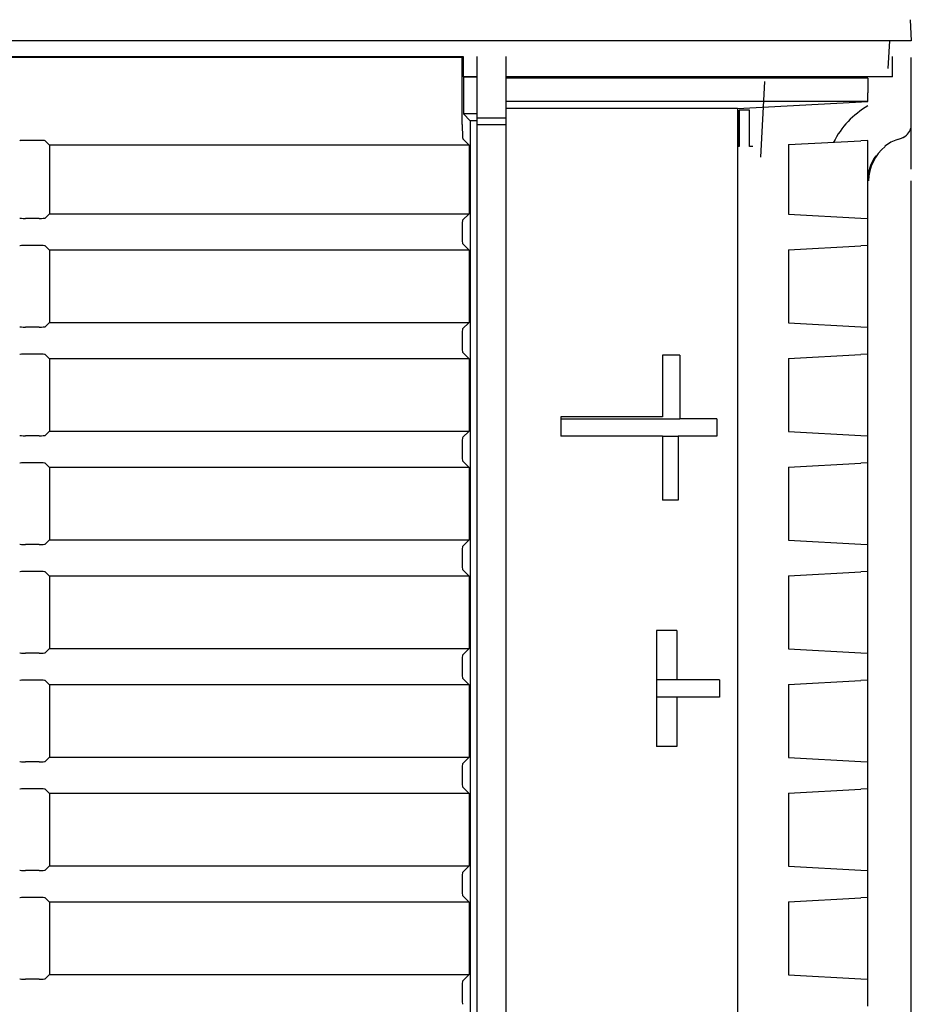
# Model space of a CAD drawing. Extents: x 33 to 241, y 30 to 201.
# Drawn here: x 212 to 219, y 49 to 56 of the extents above; entities that cross this region are included whole.
import ezdxf

# ---------------------------------------------------------------- set-up
doc = ezdxf.new("R2010")
doc.units = 0
for name, color, linetype in [('____MSBR', 7, 'CONTINUOUS'), ('____MSBR_1', 7, 'CONTINUOUS'), ('____MSBR_2', 7, 'CONTINUOUS'), ('____MSBR_33', 7, 'CONTINUOUS'), ('____MSBR_35', 7, 'CONTINUOUS'), ('____MSBR_36', 7, 'CONTINUOUS'), ('DEFAULT', 7, 'CONTINUOUS')]:
    doc.layers.add(name, color=color, linetype=linetype)

# ---------------------------------------------------------------- blocks, each defined once
blk = doc.blocks.new('SE2')
at = {"layer": '____MSBR', "color": 7, "linetype": 'CONTINUOUS'}
for p, q in [((218.5946, 56.0727), (218.6022, 55.9278)), ((218.5946, 56.0727), (218.6022, 55.9278)), ((215.6022, 55.9278), (170.6981, 55.9278)), ((218.6022, 55.9278), (215.6022, 55.9278)), ((218.4512, 55.9278), (218.4411, 55.7348)), ((215.6022, 55.6781), (215.5095, 55.6781)), ((217.5628, 55.1236), (217.5902, 55.6453))]:
    blk.add_line(p, q, dxfattribs=at)
at = {"layer": '____MSBR_1', "color": 7, "linetype": 'CONTINUOUS'}
for p, q in [((170.7949, 55.8194), (215.5095, 55.8194)), ((215.5022, 55.812), (170.8022, 55.812)), ((215.5095, 55.8194), (215.5022, 55.812)), ((215.5022, 55.3498), (215.5022, 55.812)), ((215.5095, 55.8194), (215.5095, 55.6778)), ((215.5106, 55.6778), (215.5095, 55.6778)), ((215.5106, 55.6778), (215.5106, 55.4221)), ((215.5106, 55.6778), (215.6022, 55.6778)), ((215.5106, 55.4221), (215.5578, 55.3749)), ((215.6022, 55.4221), (215.5106, 55.4221)), ((215.5578, 55.3749), (215.5578, 40.3406)), ((215.6022, 55.3749), (215.5578, 55.3749)), ((215.5072, 55.25), (215.5494, 55.2078)), ((212.5828, 55.2392), (212.4873, 55.2392)), ((212.6522, 55.2078), (212.6227, 55.2372)), ((215.5494, 55.2078), (212.6522, 55.2078)), ((212.6522, 55.2078), (212.6522, 54.7328)), ((215.5494, 55.2078), (215.5494, 54.7328)), ((212.6522, 54.7328), (212.6227, 54.7033)), ((212.6522, 54.7328), (215.5494, 54.7328)), ((215.5494, 54.7328), (215.5047, 54.6881)), ((212.5828, 54.7013), (212.4873, 54.7013)), ((215.5022, 54.6381), (215.5022, 54.5774)), ((212.5828, 54.5142), (212.4873, 54.5142)), ((212.6522, 54.4828), (212.6227, 54.5122)), ((215.5047, 54.5274), (215.5494, 54.4828)), ((215.5494, 54.4828), (212.6522, 54.4828)), ((212.6522, 54.4828), (212.6522, 53.9828)), ((215.5494, 54.4828), (215.5494, 53.9828)), ((212.6522, 53.9828), (212.6227, 53.9533)), ((212.6522, 53.9828), (215.5494, 53.9828)), ((215.5494, 53.9828), (215.5047, 53.9381)), ((212.5828, 53.9513), (212.4873, 53.9513)), ((215.5022, 53.8881), (215.5022, 53.8274)), ((212.5828, 53.7642), (212.4873, 53.7642)), ((212.6522, 53.7328), (212.6227, 53.7622)), ((215.5047, 53.7774), (215.5494, 53.7328)), ((215.5494, 53.7328), (212.6522, 53.7328)), ((212.6522, 53.7328), (212.6522, 53.2328)), ((215.5494, 53.7328), (215.5494, 53.2328)), ((212.6522, 53.2328), (212.6227, 53.2033)), ((212.6522, 53.2328), (215.5494, 53.2328)), ((215.5494, 53.2328), (215.5047, 53.1881)), ((212.5828, 53.2013), (212.4873, 53.2013)), ((215.5022, 53.1381), (215.5022, 53.0774)), ((212.5828, 53.0142), (212.4873, 53.0142)), ((212.6522, 52.9828), (212.6227, 53.0122)), ((215.5047, 53.0274), (215.5494, 52.9828)), ((215.5494, 52.9828), (212.6522, 52.9828)), ((212.6522, 52.9828), (212.6522, 52.4828)), ((215.5494, 52.9828), (215.5494, 52.4828)), ((212.6522, 52.4828), (212.6227, 52.4533)), ((212.6522, 52.4828), (215.5494, 52.4828)), ((215.5494, 52.4828), (215.5047, 52.4381)), ((212.5828, 52.4513), (212.4873, 52.4513)), ((215.5022, 52.3881), (215.5022, 52.3274)), ((212.5828, 52.2642), (212.4873, 52.2642)), ((212.6522, 52.2328), (212.6227, 52.2622)), ((215.5047, 52.2774), (215.5494, 52.2328)), ((215.5494, 52.2328), (212.6522, 52.2328)), ((212.6522, 52.2328), (212.6522, 51.7328)), ((215.5494, 52.2328), (215.5494, 51.7328)), ((212.6522, 51.7328), (212.6227, 51.7033)), ((212.6522, 51.7328), (215.5494, 51.7328)), ((215.5494, 51.7328), (215.5047, 51.6881)), ((212.5828, 51.7013), (212.4873, 51.7013)), ((215.5022, 51.6381), (215.5022, 51.5774)), ((212.5828, 51.5142), (212.4873, 51.5142)), ((212.6522, 51.4828), (212.6227, 51.5122)), ((215.5047, 51.5274), (215.5494, 51.4828)), ((215.5494, 51.4828), (212.6522, 51.4828)), ((212.6522, 51.4828), (212.6522, 50.9828)), ((215.5494, 51.4828), (215.5494, 50.9828)), ((212.6522, 50.9828), (212.6227, 50.9533)), ((212.6522, 50.9828), (215.5494, 50.9828)), ((215.5494, 50.9828), (215.5047, 50.9381)), ((212.5828, 50.9513), (212.4873, 50.9513)), ((215.5022, 50.8881), (215.5022, 50.8274)), ((212.5828, 50.7642), (212.4873, 50.7642)), ((212.6522, 50.7328), (212.6227, 50.7622)), ((215.5047, 50.7774), (215.5494, 50.7328)), ((215.5494, 50.7328), (212.6522, 50.7328)), ((212.6522, 50.7328), (212.6522, 50.2328)), ((215.5494, 50.7328), (215.5494, 50.2328)), ((212.6522, 50.2328), (212.6227, 50.2033)), ((212.6522, 50.2328), (215.5494, 50.2328)), ((215.5494, 50.2328), (215.5047, 50.1881)), ((212.5828, 50.2013), (212.4873, 50.2013)), ((215.5022, 50.1381), (215.5022, 50.0774)), ((212.5828, 50.0142), (212.4873, 50.0142)), ((215.5047, 50.0274), (215.5494, 49.9828)), ((212.6522, 49.9828), (212.6227, 50.0122)), ((215.5494, 49.9828), (212.6522, 49.9828)), ((212.6522, 49.9828), (212.6522, 49.4828)), ((215.5494, 49.9828), (215.5494, 49.4828)), ((212.6522, 49.4828), (212.6227, 49.4533)), ((212.6522, 49.4828), (215.5494, 49.4828)), ((215.5494, 49.4828), (215.5047, 49.4381)), ((212.5828, 49.4513), (212.4873, 49.4513)), ((215.5022, 49.3881), (215.5022, 49.3274))]:
    blk.add_line(p, q, dxfattribs=at)
for centre, major_axis, start_param, end_param in [((215.5074, 55.3498), (0, -0.1), 4.712389, 6.230825), ((212.4873, 55.2371), (-0.04, 0), 4.712389, 6.230825), ((212.5828, 55.2371), (0.04, 0), 0.05236, 1.570796), ((212.4873, 54.7034), (-0.04, 0), 0.05236, 1.570796), ((212.5828, 54.7034), (-0.04, 0), 1.570796, 3.089233), ((215.5048, 54.6381), (0, 0.05), 0.05236, 1.570796), ((215.5048, 54.5774), (0, -0.05), 4.712389, 6.230825), ((212.4873, 54.5121), (-0.04, 0), 4.712389, 6.230825), ((212.5828, 54.5121), (-0.04, 0), 3.193953, 4.712389), ((212.4873, 53.9534), (-0.04, 0), 0.05236, 1.570796), ((212.5828, 53.9534), (-0.04, 0), 1.570796, 3.089233), ((215.5048, 53.8881), (0, 0.05), 0.05236, 1.570796), ((215.5048, 53.8274), (0, -0.05), 4.712389, 6.230825), ((212.4873, 53.7621), (-0.04, 0), 4.712389, 6.230825), ((212.5828, 53.7621), (0.04, 0), 0.05236, 1.570796), ((212.4873, 53.2034), (-0.04, 0), 0.05236, 1.570796), ((212.5828, 53.2034), (-0.04, 0), 1.570796, 3.089233), ((215.5048, 53.1381), (0, 0.05), 0.05236, 1.570796), ((215.5048, 53.0774), (0, -0.05), 4.712389, 6.230825), ((212.4873, 53.0121), (-0.04, 0), 4.712389, 6.230825), ((212.5828, 53.0121), (-0.04, 0), 3.193953, 4.712389), ((212.4873, 52.4534), (0.04, 0), 3.193953, 4.712389), ((212.5828, 52.4534), (0.04, 0), 4.712389, 6.230825), ((215.5048, 52.3881), (0, 0.05), 0.05236, 1.570796), ((215.5048, 52.3274), (0, -0.05), 4.712389, 6.230825), ((212.4873, 52.2621), (-0.04, 0), 4.712389, 6.230825), ((212.5828, 52.2621), (-0.04, 0), 3.193953, 4.712389), ((212.4873, 51.7034), (0.04, 0), 3.193953, 4.712389), ((212.5828, 51.7034), (0.04, 0), 4.712389, 6.230825), ((215.5048, 51.6381), (0, 0.05), 0.05236, 1.570796), ((215.5048, 51.5774), (0, -0.05), 4.712389, 6.230825), ((212.4873, 51.5121), (-0.04, 0), 4.712389, 6.230825), ((212.5828, 51.5121), (0.04, 0), 0.05236, 1.570796), ((212.4873, 50.9534), (0.04, 0), 3.193953, 4.712389), ((212.5828, 50.9534), (0.04, 0), 4.712389, 6.230825), ((215.5048, 50.8881), (0, 0.05), 0.05236, 1.570796), ((212.4873, 50.7621), (-0.04, 0), 4.712389, 6.230825), ((212.5828, 50.7621), (0.04, 0), 0.05236, 1.570796), ((215.5048, 50.8274), (0, -0.05), 4.712389, 6.230825), ((212.4873, 50.2034), (-0.04, 0), 0.05236, 1.570796), ((212.5828, 50.2034), (-0.04, 0), 1.570796, 3.089233), ((215.5048, 50.1381), (0, 0.05), 0.05236, 1.570796), ((212.4873, 50.0121), (-0.04, 0), 4.712389, 6.230825), ((212.5828, 50.0121), (-0.04, 0), 3.193953, 4.712389), ((215.5048, 50.0774), (0, -0.05), 4.712389, 6.230825), ((212.4873, 49.4534), (0.04, 0), 3.193953, 4.712389), ((212.5828, 49.4534), (-0.04, 0), 1.570796, 3.089233), ((215.5048, 49.3881), (0, 0.05), 0.05236, 1.570796), ((215.5048, 49.3274), (0, -0.05), 4.712389, 6.230825)]:
    blk.add_ellipse(centre, major_axis=major_axis, ratio=0.052408, start_param=start_param, end_param=end_param, dxfattribs=at)
at = {"layer": '____MSBR_2', "color": 7, "linetype": 'CONTINUOUS'}
for p, q in [((215.6022, 55.8194), (215.6022, 55.3964)), ((215.8022, 55.8188), (215.8022, 55.6783)), ((218.4722, 55.6783), (218.4722, 55.8188)), ((218.6022, 55.3498), (218.6022, 55.812)), ((215.8022, 55.6783), (215.8022, 55.3964)), ((218.4722, 55.6783), (215.8022, 55.6783)), ((218.3022, 55.6694), (215.8022, 55.6694)), ((218.3022, 55.6694), (218.3022, 55.5678)), ((218.3022, 55.5078), (218.3022, 55.5678)), ((218.3022, 55.5078), (215.8022, 55.5078)), ((217.4022, 55.4606), (215.8022, 55.4606)), ((217.4022, 55.4606), (218.3022, 55.5078)), ((217.4022, 55.4606), (217.4022, 55.1978)), ((215.6022, 55.3964), (215.6022, 55.3491)), ((215.6022, 55.3964), (215.8022, 55.3964)), ((215.8022, 55.3964), (215.8022, 55.3491)), ((217.4022, 55.4478), (217.4022, 55.1978)), ((217.4072, 55.4478), (217.4022, 55.4478)), ((217.4072, 55.1978), (217.4072, 55.4478)), ((217.4842, 55.4478), (217.4142, 55.4478)), ((217.4142, 55.4478), (217.4142, 55.1978)), ((217.4842, 55.1978), (217.4842, 55.4478)), ((215.6022, 55.3491), (215.6022, 40.3664)), ((215.6022, 55.3491), (215.8022, 55.3491)), ((215.8022, 55.3491), (215.8022, 40.3664)), ((218.6022, 55.0409), (218.6022, 55.3498)), ((218.5073, 55.2461), (218.5338, 55.255)), ((217.4022, 55.1978), (217.4022, 40.2549)), ((217.4142, 55.1978), (217.4072, 55.1978)), ((217.5085, 55.1978), (217.4842, 55.1978)), ((217.7537, 55.2105), (218.2548, 55.2367)), ((217.7537, 55.2105), (217.7537, 54.7301)), ((218.3022, 55.2392), (218.2548, 55.2367)), ((218.3022, 54.7013), (218.3022, 55.2392)), ((218.6022, 48.9634), (218.6022, 54.9615)), ((217.7537, 54.7301), (218.2548, 54.7038)), ((218.2548, 54.7038), (218.3022, 54.7013)), ((218.3022, 54.5142), (218.3022, 54.7013)), ((217.7537, 54.4855), (218.2548, 54.5117)), ((218.3022, 54.5142), (218.2548, 54.5117)), ((218.3022, 53.9513), (218.3022, 54.5142)), ((217.7537, 54.4855), (217.7537, 53.9801)), ((217.7537, 53.9801), (218.2548, 53.9538)), ((218.2548, 53.9538), (218.3022, 53.9513)), ((218.3022, 53.7642), (218.3022, 53.9513)), ((216.8836, 53.7578), (216.8836, 53.3328)), ((217.004, 53.7578), (216.8836, 53.7578)), ((217.004, 53.7578), (217.004, 53.3178)), ((217.7537, 53.7355), (218.2548, 53.7617)), ((218.3022, 53.7642), (218.2548, 53.7617)), ((218.3022, 53.2013), (218.3022, 53.7642)), ((217.7537, 53.7355), (217.7537, 53.2301)), ((216.8836, 53.3328), (216.1818, 53.3328)), ((216.1818, 53.3328), (216.1818, 53.1978)), ((216.1818, 53.3178), (217.004, 53.3178)), ((217.2588, 53.3178), (217.004, 53.3178)), ((217.2588, 53.3178), (217.2588, 53.1978)), ((217.7537, 53.2301), (218.2548, 53.2038)), ((216.8836, 53.1978), (216.1818, 53.1978)), ((216.8836, 53.1978), (216.8836, 52.7578)), ((216.8836, 53.1978), (216.9918, 53.1978)), ((217.2588, 53.1978), (216.9918, 53.1978)), ((216.9918, 53.1978), (216.9918, 52.7578)), ((218.2548, 53.2038), (218.3022, 53.2013)), ((218.3022, 53.0142), (218.3022, 53.2013)), ((217.7537, 52.9855), (218.2548, 53.0117)), ((218.3022, 53.0142), (218.2548, 53.0117)), ((218.3022, 52.4513), (218.3022, 53.0142)), ((217.7537, 52.9855), (217.7537, 52.4801)), ((216.9918, 52.7578), (216.8836, 52.7578)), ((217.7537, 52.4801), (218.2548, 52.4538)), ((218.2548, 52.4538), (218.3022, 52.4513)), ((218.3022, 52.2642), (218.3022, 52.4513)), ((217.7537, 52.2355), (218.2548, 52.2617)), ((218.3022, 52.2642), (218.2548, 52.2617)), ((218.3022, 51.7013), (218.3022, 52.2642)), ((217.7537, 52.2355), (217.7537, 51.7301)), ((216.8429, 51.8578), (216.8429, 51.0578)), ((216.9835, 51.8578), (216.8429, 51.8578)), ((216.9835, 51.8578), (216.9835, 51.5178)), ((217.7537, 51.7301), (218.2548, 51.7038)), ((218.2548, 51.7038), (218.3022, 51.7013)), ((218.3022, 51.5142), (218.3022, 51.7013)), ((216.9835, 51.5178), (216.8429, 51.5178)), ((217.2784, 51.5178), (216.9835, 51.5178)), ((217.2784, 51.5178), (217.2784, 51.3978)), ((217.7537, 51.4855), (218.2548, 51.5117)), ((218.3022, 51.5142), (218.2548, 51.5117)), ((218.3022, 50.9513), (218.3022, 51.5142)), ((217.7537, 51.4855), (217.7537, 50.9801)), ((216.9835, 51.3978), (216.8429, 51.3978)), ((217.2784, 51.3978), (216.9835, 51.3978)), ((216.9835, 51.3978), (216.9835, 51.0578)), ((216.9835, 51.0578), (216.8429, 51.0578)), ((217.7537, 50.9801), (218.2548, 50.9538)), ((218.2548, 50.9538), (218.3022, 50.9513)), ((218.3022, 50.7642), (218.3022, 50.9513)), ((217.7537, 50.7355), (218.2548, 50.7617)), ((218.3022, 50.7642), (218.2548, 50.7617)), ((218.3022, 50.2013), (218.3022, 50.7642)), ((217.7537, 50.7355), (217.7537, 50.2301)), ((217.7537, 50.2301), (218.2548, 50.2038)), ((218.2548, 50.2038), (218.3022, 50.2013)), ((218.3022, 50.0142), (218.3022, 50.2013)), ((218.3022, 50.0142), (218.2548, 50.0117)), ((218.3022, 49.4513), (218.3022, 50.0142)), ((217.7537, 49.9855), (218.2548, 50.0117)), ((217.7537, 49.9855), (217.7537, 49.4801)), ((217.7537, 49.4801), (218.2548, 49.4538)), ((218.2548, 49.4538), (218.3022, 49.4513)), ((218.3022, 49.2642), (218.3022, 49.4513))]:
    blk.add_line(p, q, dxfattribs=at)
for centre, radius, start, end in [((218.6022, 54.9581), 0.6, 120, 153.39886), ((218.5209, 55.3418), 0.0799, 336.04053, 347.15023), ((218.6022, 54.9615), 0.3, 108.43495, 127.40942), ((218.5022, 55.3498), 0.1, 288.43491, 336.26747), ((218.5022, 55.3498), 0.1, 288.43495, 319.81752), ((218.619, 54.9535), 0.3132, 128.9835, 178.53668), ((218.6022, 54.9615), 0.3, 144.91253, 180)]:
    blk.add_arc(centre, radius, start, end, dxfattribs=at)
at = {"layer": '____MSBR_33', "color": 7, "linetype": 'CONTINUOUS'}
for p, q in [((218.5946, 56.0727), (218.6022, 55.9278)), ((218.5946, 56.0727), (218.6022, 55.9278)), ((215.6022, 55.9278), (170.6981, 55.9278)), ((218.6022, 55.9278), (215.6022, 55.9278)), ((218.4512, 55.9278), (218.4411, 55.7348)), ((215.6022, 55.6781), (215.5095, 55.6781)), ((217.5628, 55.1236), (217.5902, 55.6453))]:
    blk.add_line(p, q, dxfattribs=at)
at = {"layer": '____MSBR_35', "color": 7, "linetype": 'CONTINUOUS'}
for p, q in [((170.7949, 55.8194), (215.5095, 55.8194)), ((215.5022, 55.812), (170.8022, 55.812)), ((215.5095, 55.8194), (215.5022, 55.812)), ((215.5022, 55.3498), (215.5022, 55.812)), ((215.5095, 55.8194), (215.5095, 55.6778)), ((215.5106, 55.6778), (215.5095, 55.6778)), ((215.5106, 55.6778), (215.5106, 55.4221)), ((215.5106, 55.6778), (215.6022, 55.6778)), ((215.5106, 55.4221), (215.5578, 55.3749)), ((215.6022, 55.4221), (215.5106, 55.4221)), ((215.5578, 55.3749), (215.5578, 40.3406)), ((215.6022, 55.3749), (215.5578, 55.3749)), ((215.5072, 55.25), (215.5494, 55.2078)), ((212.5828, 55.2392), (212.4873, 55.2392)), ((212.6522, 55.2078), (212.6227, 55.2372)), ((215.5494, 55.2078), (212.6522, 55.2078)), ((212.6522, 55.2078), (212.6522, 54.7328)), ((215.5494, 55.2078), (215.5494, 54.7328)), ((212.6522, 54.7328), (212.6227, 54.7033)), ((212.6522, 54.7328), (215.5494, 54.7328)), ((215.5494, 54.7328), (215.5047, 54.6881)), ((212.5828, 54.7013), (212.4873, 54.7013)), ((215.5022, 54.6381), (215.5022, 54.5774)), ((212.5828, 54.5142), (212.4873, 54.5142)), ((212.6522, 54.4828), (212.6227, 54.5122)), ((215.5047, 54.5274), (215.5494, 54.4828)), ((215.5494, 54.4828), (212.6522, 54.4828)), ((212.6522, 54.4828), (212.6522, 53.9828)), ((215.5494, 54.4828), (215.5494, 53.9828)), ((212.6522, 53.9828), (212.6227, 53.9533)), ((212.6522, 53.9828), (215.5494, 53.9828)), ((215.5494, 53.9828), (215.5047, 53.9381)), ((212.5828, 53.9513), (212.4873, 53.9513)), ((215.5022, 53.8881), (215.5022, 53.8274)), ((212.5828, 53.7642), (212.4873, 53.7642)), ((212.6522, 53.7328), (212.6227, 53.7622)), ((215.5047, 53.7774), (215.5494, 53.7328)), ((215.5494, 53.7328), (212.6522, 53.7328)), ((212.6522, 53.7328), (212.6522, 53.2328)), ((215.5494, 53.7328), (215.5494, 53.2328)), ((212.6522, 53.2328), (212.6227, 53.2033)), ((212.6522, 53.2328), (215.5494, 53.2328)), ((215.5494, 53.2328), (215.5047, 53.1881)), ((212.5828, 53.2013), (212.4873, 53.2013)), ((215.5022, 53.1381), (215.5022, 53.0774)), ((212.5828, 53.0142), (212.4873, 53.0142)), ((212.6522, 52.9828), (212.6227, 53.0122)), ((215.5047, 53.0274), (215.5494, 52.9828)), ((215.5494, 52.9828), (212.6522, 52.9828)), ((212.6522, 52.9828), (212.6522, 52.4828)), ((215.5494, 52.9828), (215.5494, 52.4828)), ((212.6522, 52.4828), (212.6227, 52.4533)), ((212.6522, 52.4828), (215.5494, 52.4828)), ((215.5494, 52.4828), (215.5047, 52.4381)), ((212.5828, 52.4513), (212.4873, 52.4513)), ((215.5022, 52.3881), (215.5022, 52.3274)), ((212.5828, 52.2642), (212.4873, 52.2642)), ((212.6522, 52.2328), (212.6227, 52.2622)), ((215.5047, 52.2774), (215.5494, 52.2328)), ((215.5494, 52.2328), (212.6522, 52.2328)), ((212.6522, 52.2328), (212.6522, 51.7328)), ((215.5494, 52.2328), (215.5494, 51.7328)), ((212.6522, 51.7328), (212.6227, 51.7033)), ((212.6522, 51.7328), (215.5494, 51.7328)), ((215.5494, 51.7328), (215.5047, 51.6881)), ((212.5828, 51.7013), (212.4873, 51.7013)), ((215.5022, 51.6381), (215.5022, 51.5774)), ((212.5828, 51.5142), (212.4873, 51.5142)), ((212.6522, 51.4828), (212.6227, 51.5122)), ((215.5047, 51.5274), (215.5494, 51.4828)), ((215.5494, 51.4828), (212.6522, 51.4828)), ((212.6522, 51.4828), (212.6522, 50.9828)), ((215.5494, 51.4828), (215.5494, 50.9828)), ((212.6522, 50.9828), (212.6227, 50.9533)), ((212.6522, 50.9828), (215.5494, 50.9828)), ((215.5494, 50.9828), (215.5047, 50.9381)), ((212.5828, 50.9513), (212.4873, 50.9513)), ((215.5022, 50.8881), (215.5022, 50.8274)), ((212.5828, 50.7642), (212.4873, 50.7642)), ((212.6522, 50.7328), (212.6227, 50.7622)), ((215.5047, 50.7774), (215.5494, 50.7328)), ((215.5494, 50.7328), (212.6522, 50.7328)), ((212.6522, 50.7328), (212.6522, 50.2328)), ((215.5494, 50.7328), (215.5494, 50.2328)), ((212.6522, 50.2328), (212.6227, 50.2033)), ((212.6522, 50.2328), (215.5494, 50.2328)), ((215.5494, 50.2328), (215.5047, 50.1881)), ((212.5828, 50.2013), (212.4873, 50.2013)), ((215.5022, 50.1381), (215.5022, 50.0774)), ((212.5828, 50.0142), (212.4873, 50.0142)), ((215.5047, 50.0274), (215.5494, 49.9828)), ((212.6522, 49.9828), (212.6227, 50.0122)), ((215.5494, 49.9828), (212.6522, 49.9828)), ((212.6522, 49.9828), (212.6522, 49.4828)), ((215.5494, 49.9828), (215.5494, 49.4828)), ((212.6522, 49.4828), (212.6227, 49.4533)), ((212.6522, 49.4828), (215.5494, 49.4828)), ((215.5494, 49.4828), (215.5047, 49.4381)), ((212.5828, 49.4513), (212.4873, 49.4513)), ((215.5022, 49.3881), (215.5022, 49.3274))]:
    blk.add_line(p, q, dxfattribs=at)
for centre, major_axis, start_param, end_param in [((215.5074, 55.3498), (0, -0.1), 4.712389, 6.230825), ((212.4873, 55.2371), (-0.04, 0), 4.712389, 6.230825), ((212.5828, 55.2371), (0.04, 0), 0.05236, 1.570796), ((212.4873, 54.7034), (-0.04, 0), 0.05236, 1.570796), ((212.5828, 54.7034), (-0.04, 0), 1.570796, 3.089233), ((215.5048, 54.6381), (0, 0.05), 0.05236, 1.570796), ((215.5048, 54.5774), (0, -0.05), 4.712389, 6.230825), ((212.4873, 54.5121), (-0.04, 0), 4.712389, 6.230825), ((212.5828, 54.5121), (-0.04, 0), 3.193953, 4.712389), ((212.4873, 53.9534), (-0.04, 0), 0.05236, 1.570796), ((212.5828, 53.9534), (-0.04, 0), 1.570796, 3.089233), ((215.5048, 53.8881), (0, 0.05), 0.05236, 1.570796), ((215.5048, 53.8274), (0, -0.05), 4.712389, 6.230825), ((212.4873, 53.7621), (-0.04, 0), 4.712389, 6.230825), ((212.5828, 53.7621), (0.04, 0), 0.05236, 1.570796), ((212.4873, 53.2034), (-0.04, 0), 0.05236, 1.570796), ((212.5828, 53.2034), (-0.04, 0), 1.570796, 3.089233), ((215.5048, 53.1381), (0, 0.05), 0.05236, 1.570796), ((215.5048, 53.0774), (0, -0.05), 4.712389, 6.230825), ((212.4873, 53.0121), (-0.04, 0), 4.712389, 6.230825), ((212.5828, 53.0121), (-0.04, 0), 3.193953, 4.712389), ((212.4873, 52.4534), (0.04, 0), 3.193953, 4.712389), ((212.5828, 52.4534), (0.04, 0), 4.712389, 6.230825), ((215.5048, 52.3881), (0, 0.05), 0.05236, 1.570796), ((215.5048, 52.3274), (0, -0.05), 4.712389, 6.230825), ((212.4873, 52.2621), (-0.04, 0), 4.712389, 6.230825), ((212.5828, 52.2621), (-0.04, 0), 3.193953, 4.712389), ((212.4873, 51.7034), (0.04, 0), 3.193953, 4.712389), ((212.5828, 51.7034), (0.04, 0), 4.712389, 6.230825), ((215.5048, 51.6381), (0, 0.05), 0.05236, 1.570796), ((215.5048, 51.5774), (0, -0.05), 4.712389, 6.230825), ((212.4873, 51.5121), (-0.04, 0), 4.712389, 6.230825), ((212.5828, 51.5121), (0.04, 0), 0.05236, 1.570796), ((212.4873, 50.9534), (0.04, 0), 3.193953, 4.712389), ((212.5828, 50.9534), (0.04, 0), 4.712389, 6.230825), ((215.5048, 50.8881), (0, 0.05), 0.05236, 1.570796), ((212.4873, 50.7621), (-0.04, 0), 4.712389, 6.230825), ((212.5828, 50.7621), (0.04, 0), 0.05236, 1.570796), ((215.5048, 50.8274), (0, -0.05), 4.712389, 6.230825), ((212.4873, 50.2034), (-0.04, 0), 0.05236, 1.570796), ((212.5828, 50.2034), (-0.04, 0), 1.570796, 3.089233), ((215.5048, 50.1381), (0, 0.05), 0.05236, 1.570796), ((212.4873, 50.0121), (-0.04, 0), 4.712389, 6.230825), ((212.5828, 50.0121), (-0.04, 0), 3.193953, 4.712389), ((215.5048, 50.0774), (0, -0.05), 4.712389, 6.230825), ((212.4873, 49.4534), (0.04, 0), 3.193953, 4.712389), ((212.5828, 49.4534), (-0.04, 0), 1.570796, 3.089233), ((215.5048, 49.3881), (0, 0.05), 0.05236, 1.570796), ((215.5048, 49.3274), (0, -0.05), 4.712389, 6.230825)]:
    blk.add_ellipse(centre, major_axis=major_axis, ratio=0.052408, start_param=start_param, end_param=end_param, dxfattribs=at)
at = {"layer": '____MSBR_36', "color": 7, "linetype": 'CONTINUOUS'}
for p, q in [((215.6022, 55.8194), (215.6022, 55.3964)), ((215.8022, 55.8188), (215.8022, 55.6783)), ((218.4722, 55.6783), (218.4722, 55.8188)), ((218.6022, 55.3498), (218.6022, 55.812)), ((215.8022, 55.6783), (215.8022, 55.3964)), ((218.4722, 55.6783), (215.8022, 55.6783)), ((218.3022, 55.6694), (215.8022, 55.6694)), ((218.3022, 55.6694), (218.3022, 55.5678)), ((218.3022, 55.5078), (218.3022, 55.5678)), ((218.3022, 55.5078), (215.8022, 55.5078)), ((217.4022, 55.4606), (215.8022, 55.4606)), ((217.4022, 55.4606), (218.3022, 55.5078)), ((217.4022, 55.4606), (217.4022, 55.1978)), ((215.6022, 55.3964), (215.6022, 55.3491)), ((215.6022, 55.3964), (215.8022, 55.3964)), ((215.8022, 55.3964), (215.8022, 55.3491)), ((217.4022, 55.4478), (217.4022, 55.1978)), ((217.4072, 55.4478), (217.4022, 55.4478)), ((217.4072, 55.1978), (217.4072, 55.4478)), ((217.4842, 55.4478), (217.4142, 55.4478)), ((217.4142, 55.4478), (217.4142, 55.1978)), ((217.4842, 55.1978), (217.4842, 55.4478)), ((215.6022, 55.3491), (215.6022, 40.3664)), ((215.6022, 55.3491), (215.8022, 55.3491)), ((215.8022, 55.3491), (215.8022, 40.3664)), ((218.6022, 55.0409), (218.6022, 55.3498)), ((218.5073, 55.2461), (218.5338, 55.255)), ((217.4022, 55.1978), (217.4022, 40.2549)), ((217.4142, 55.1978), (217.4072, 55.1978)), ((217.5085, 55.1978), (217.4842, 55.1978)), ((217.7537, 55.2105), (218.2548, 55.2367)), ((217.7537, 55.2105), (217.7537, 54.7301)), ((218.3022, 55.2392), (218.2548, 55.2367)), ((218.3022, 54.7013), (218.3022, 55.2392)), ((218.6022, 48.9634), (218.6022, 54.9615)), ((217.7537, 54.7301), (218.2548, 54.7038)), ((218.2548, 54.7038), (218.3022, 54.7013)), ((218.3022, 54.5142), (218.3022, 54.7013)), ((217.7537, 54.4855), (218.2548, 54.5117)), ((218.3022, 54.5142), (218.2548, 54.5117)), ((218.3022, 53.9513), (218.3022, 54.5142)), ((217.7537, 54.4855), (217.7537, 53.9801)), ((217.7537, 53.9801), (218.2548, 53.9538)), ((218.2548, 53.9538), (218.3022, 53.9513)), ((218.3022, 53.7642), (218.3022, 53.9513)), ((216.8836, 53.7578), (216.8836, 53.3328)), ((217.004, 53.7578), (216.8836, 53.7578)), ((217.004, 53.7578), (217.004, 53.3178)), ((217.7537, 53.7355), (218.2548, 53.7617)), ((218.3022, 53.7642), (218.2548, 53.7617)), ((218.3022, 53.2013), (218.3022, 53.7642)), ((217.7537, 53.7355), (217.7537, 53.2301)), ((216.8836, 53.3328), (216.1818, 53.3328)), ((216.1818, 53.3328), (216.1818, 53.1978)), ((216.1818, 53.3178), (217.004, 53.3178)), ((217.2588, 53.3178), (217.004, 53.3178)), ((217.2588, 53.3178), (217.2588, 53.1978)), ((217.7537, 53.2301), (218.2548, 53.2038)), ((216.8836, 53.1978), (216.1818, 53.1978)), ((216.8836, 53.1978), (216.8836, 52.7578)), ((216.8836, 53.1978), (216.9918, 53.1978)), ((217.2588, 53.1978), (216.9918, 53.1978)), ((216.9918, 53.1978), (216.9918, 52.7578)), ((218.2548, 53.2038), (218.3022, 53.2013)), ((218.3022, 53.0142), (218.3022, 53.2013)), ((217.7537, 52.9855), (218.2548, 53.0117)), ((218.3022, 53.0142), (218.2548, 53.0117)), ((218.3022, 52.4513), (218.3022, 53.0142)), ((217.7537, 52.9855), (217.7537, 52.4801)), ((216.9918, 52.7578), (216.8836, 52.7578)), ((217.7537, 52.4801), (218.2548, 52.4538)), ((218.2548, 52.4538), (218.3022, 52.4513)), ((218.3022, 52.2642), (218.3022, 52.4513)), ((217.7537, 52.2355), (218.2548, 52.2617)), ((218.3022, 52.2642), (218.2548, 52.2617)), ((218.3022, 51.7013), (218.3022, 52.2642)), ((217.7537, 52.2355), (217.7537, 51.7301)), ((216.8429, 51.8578), (216.8429, 51.0578)), ((216.9835, 51.8578), (216.8429, 51.8578)), ((216.9835, 51.8578), (216.9835, 51.5178)), ((217.7537, 51.7301), (218.2548, 51.7038)), ((218.2548, 51.7038), (218.3022, 51.7013)), ((218.3022, 51.5142), (218.3022, 51.7013)), ((216.9835, 51.5178), (216.8429, 51.5178)), ((217.2784, 51.5178), (216.9835, 51.5178)), ((217.2784, 51.5178), (217.2784, 51.3978)), ((217.7537, 51.4855), (218.2548, 51.5117)), ((218.3022, 51.5142), (218.2548, 51.5117)), ((218.3022, 50.9513), (218.3022, 51.5142)), ((217.7537, 51.4855), (217.7537, 50.9801)), ((216.9835, 51.3978), (216.8429, 51.3978)), ((217.2784, 51.3978), (216.9835, 51.3978)), ((216.9835, 51.3978), (216.9835, 51.0578)), ((216.9835, 51.0578), (216.8429, 51.0578)), ((217.7537, 50.9801), (218.2548, 50.9538)), ((218.2548, 50.9538), (218.3022, 50.9513)), ((218.3022, 50.7642), (218.3022, 50.9513)), ((217.7537, 50.7355), (218.2548, 50.7617)), ((218.3022, 50.7642), (218.2548, 50.7617)), ((218.3022, 50.2013), (218.3022, 50.7642)), ((217.7537, 50.7355), (217.7537, 50.2301)), ((217.7537, 50.2301), (218.2548, 50.2038)), ((218.2548, 50.2038), (218.3022, 50.2013)), ((218.3022, 50.0142), (218.3022, 50.2013)), ((218.3022, 50.0142), (218.2548, 50.0117)), ((218.3022, 49.4513), (218.3022, 50.0142)), ((217.7537, 49.9855), (218.2548, 50.0117)), ((217.7537, 49.9855), (217.7537, 49.4801)), ((217.7537, 49.4801), (218.2548, 49.4538)), ((218.2548, 49.4538), (218.3022, 49.4513)), ((218.3022, 49.2642), (218.3022, 49.4513))]:
    blk.add_line(p, q, dxfattribs=at)
for centre, radius, start, end in [((218.6022, 54.9581), 0.6, 120, 153.39886), ((218.5209, 55.3418), 0.0799, 336.04053, 347.15023), ((218.6022, 54.9615), 0.3, 108.43495, 127.40942), ((218.5022, 55.3498), 0.1, 288.43491, 336.26747), ((218.5022, 55.3498), 0.1, 288.43495, 319.81752), ((218.619, 54.9535), 0.3132, 128.9835, 178.53668), ((218.6022, 54.9615), 0.3, 144.91253, 180)]:
    blk.add_arc(centre, radius, start, end, dxfattribs=at)

msp = doc.modelspace()

# ---------------------------------------------------------------- block references
at = {"layer": 'DEFAULT'}
msp.add_blockref('SE2', (0, 0), dxfattribs=at)

doc.saveas('drawing.dxf')
